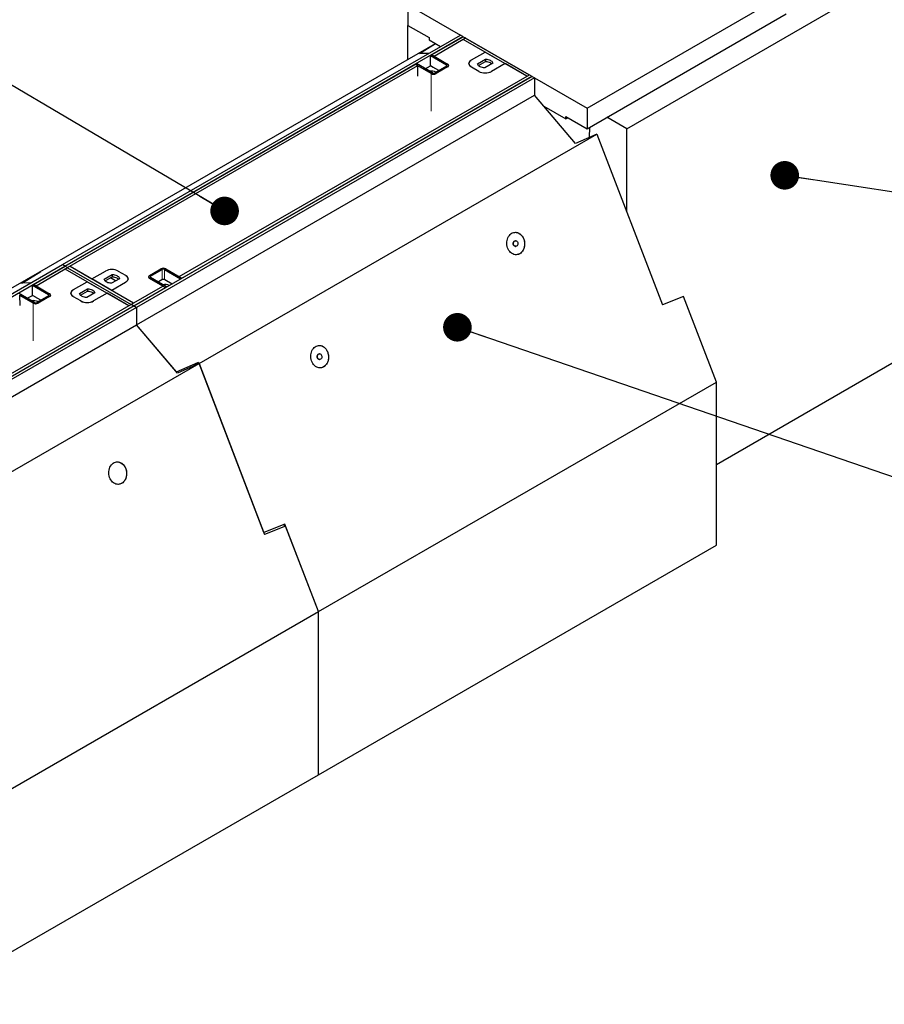
# Model space of a CAD drawing. Units: millimetres. Extents: x 10 to 594, y 0 to 410.
# Drawn here: x 320 to 351, y 87 to 122 of the extents above; entities that cross this region are included whole.
import ezdxf

# ---------------------------------------------------------------- set-up
doc = ezdxf.new("R2010")
doc.units = ezdxf.units.MM
doc.linetypes.add('PHANTOM', pattern=[12.7, 6.35, -1.27, 1.27, -1.27, 1.27, -1.27])
doc.layers.add('O-TEKST', color=7, linetype='Continuous')
doc.dimstyles.new('SLDDIMSTYLE2', dxfattribs={"dimtxt": 0.18, "dimasz": 1.016, "dimexe": 0, "dimexo": 0.0625, "dimgap": 0, "dimtad": 0, "dimtih": 1, "dimtoh": 1, "dimdec": 0, "dimrnd": 1e-09, "dimzin": 0, "dimdsep": 46, "dimtxsty": 'Standard', "dimblk1": 'DOT', "dimblk2": 'DOT', "dimsah": 1, "dimcen": 0.09, "dimadec": 0, "dimazin": 0, "dimtfac": 1.016, "dimtdec": 0, "dimtofl": 0, "dimtmove": 0, "dimatfit": 3, "dimldrblk": 'DOT', "dimfxl": 1, "dimfrac": 2, "dimtolj": 1, "dimtzin": 0, "dimarcsym": 0})

# ---------------------------------------------------------------- blocks, each defined once
blk = doc.blocks.new('_DOT')
at = {"color": 0, "linetype": 'ByBlock', "lineweight": -2}
blk.add_line((-0.5, 0), (-1, 0), dxfattribs=at)
at = {"color": 0, "linetype": 'ByBlock', "const_width": 0.5}
blk.add_lwpolyline([(-0.25, 0, 1), (0.25, 0, 1)], format="xyb", close=True, dxfattribs=at)

msp = doc.modelspace()

# ---------------------------------------------------------------- linework, layer by layer
at = {"color": 7, "linetype": 'Continuous', "lineweight": 25}
for p, q in [((341.6118, 118.1264), (353.9154, 125.2291)), ((340.1976, 118.8613), (347.2686, 122.9433)), ((333.8336, 122.5351), (335.6997, 121.4578)), ((333.8336, 122.5351), (333.8336, 121.8002)), ((340.1976, 118.1264), (347.2686, 122.2084)), ((333.8336, 121.8002), (334.5831, 121.3675)), ((333.8336, 120.5926), (333.8336, 121.8002)), ((320.7521, 113.0408), (334.8088, 121.1556)), ((321.5582, 113.2942), (335.7004, 121.4583)), ((321.6431, 113.2452), (335.7852, 121.4093)), ((334.2432, 120.7983), (334.8122, 121.1536)), ((334.5831, 121.3675), (334.5831, 121.2859)), ((334.5831, 121.2859), (334.9924, 121.0496)), ((334.6751, 120.7512), (335.7994, 121.4003)), ((334.7599, 120.7056), (335.8842, 121.3547)), ((335.7852, 121.4093), (335.7004, 121.4583)), ((335.7852, 121.3921), (335.7852, 121.4093)), ((335.7852, 121.4085), (335.7998, 121.4)), ((335.7994, 121.4003), (335.8842, 121.3547)), ((336.5772, 120.8532), (335.7994, 121.3022)), ((338.0592, 119.9977), (335.7994, 121.3022)), ((335.8843, 121.3512), (335.8842, 121.3547)), ((335.8843, 121.3513), (338.1441, 120.0467)), ((338.1441, 120.0466), (335.8843, 121.3512)), ((334.5728, 120.8074), (334.2432, 120.7983)), ((334.9775, 121.0409), (334.9651, 121.0654)), ((336.0954, 120.5751), (336.5772, 120.8532)), ((336.0963, 120.5756), (336.5772, 120.8532)), ((336.5772, 120.8532), (337.2843, 120.445)), ((334.1377, 120.4409), (334.0953, 120.4165)), ((334.7033, 120.1144), (334.1377, 120.4409)), ((334.6326, 120.7267), (334.6751, 120.7512)), ((334.6326, 120.3674), (334.6326, 120.7267)), ((334.6326, 120.7267), (335.1983, 120.4001)), ((334.6751, 120.7512), (335.2407, 120.4246)), ((334.7599, 120.7056), (334.6751, 120.7512)), ((334.6751, 120.7512), (334.6751, 120.7512)), ((334.7599, 120.7056), (334.76, 120.7022)), ((334.7599, 120.7022), (335.2445, 120.4224)), ((336.002, 120.4363), (336.0026, 120.4422)), ((336.0026, 120.445), (336.0026, 120.4304)), ((336.3076, 120.4363), (336.5922, 120.6006)), ((336.3383, 120.3724), (336.5922, 120.519)), ((336.8468, 120.4537), (336.5622, 120.2894)), ((336.5922, 120.6006), (336.5922, 120.519)), ((337.2843, 120.445), (336.8034, 120.1674)), ((337.2853, 120.4444), (336.8036, 120.1663)), ((337.2843, 120.445), (337.2843, 120.4438)), ((338.0592, 119.9977), (337.2853, 120.4444)), ((321.6572, 113.2362), (334.0952, 120.4165)), ((321.742, 113.1906), (334.18, 120.3709)), ((334.18, 120.3709), (334.0952, 120.4165)), ((334.1907, 120.002), (334.18, 120.3709)), ((334.1808, 120.3678), (334.1801, 120.3675)), ((334.6609, 120.0899), (334.1801, 120.3674)), ((334.6654, 120.0881), (334.1808, 120.3678)), ((334.4488, 120.2613), (334.6326, 120.3674)), ((334.7316, 120.3102), (334.6326, 120.3674)), ((334.9296, 120.196), (334.7175, 120.3184)), ((335.1983, 120.3511), (334.7882, 120.1144)), ((335.2407, 120.3266), (334.8306, 120.0899)), ((335.2445, 120.3244), (334.8351, 120.0881)), ((335.2759, 120.3562), (335.2759, 120.3756)), ((336.351, 120.1663), (336.0954, 120.3139)), ((336.3509, 120.1674), (336.0963, 120.3144)), ((338.2459, 119.9887), (324.1038, 111.8246)), ((338.3308, 119.9397), (324.1887, 111.7757)), ((325.709, 112.868), (338.147, 120.0483)), ((325.7938, 112.8157), (338.2318, 119.9961)), ((338.147, 120.0483), (338.2318, 119.9961)), ((338.2313, 119.9963), (338.2452, 119.9883)), ((338.2318, 119.9961), (338.2313, 119.9803)), ((338.2459, 119.9887), (338.3308, 119.9397)), ((338.3308, 119.9397), (338.3308, 119.3199)), ((338.3308, 119.9389), (340.1976, 118.8613)), ((324.1887, 111.1559), (338.3308, 119.3199)), ((339.788, 117.5973), (338.3308, 119.3199)), ((338.6574, 118.9338), (339.448, 118.4774)), ((340.1976, 118.8613), (340.1976, 118.1264)), ((339.448, 118.5591), (340.1976, 118.1264)), ((339.448, 118.4774), (339.448, 118.5591)), ((339.448, 118.4774), (339.5187, 118.5182)), ((341.6118, 118.1264), (340.9047, 118.5346)), ((340.2869, 118.1779), (340.2699, 117.8133)), ((341.6118, 115.1713), (341.6118, 118.1264)), ((326.409, 109.7752), (340.5511, 117.9393)), ((340.5511, 117.9393), (339.788, 117.5973)), ((340.5511, 117.9393), (342.8782, 111.8665)), ((337.655, 114.1451), (337.6427, 114.1441)), ((337.6584, 113.9447), (337.6707, 113.9457)), ((307.4161, 105.1301), (321.5582, 113.2942)), ((307.5009, 105.0811), (321.6431, 113.2452)), ((320.5329, 112.5871), (321.6572, 113.2362)), ((320.6177, 112.5415), (321.742, 113.1906)), ((321.6431, 113.2452), (321.5582, 113.2942)), ((321.6431, 113.228), (321.6431, 113.2452)), ((321.6572, 113.2362), (321.742, 113.1906)), ((322.435, 112.6891), (321.6572, 113.1382)), ((323.9171, 111.8336), (321.6572, 113.1382)), ((321.7421, 113.1871), (321.742, 113.1906)), ((321.7421, 113.1871), (324.0019, 111.8826)), ((321.8269, 113.2361), (322.6047, 112.7871)), ((321.8269, 113.2361), (324.0868, 111.9315)), ((324.6461, 112.9067), (325.0562, 113.1435)), ((324.6483, 112.9056), (325.0584, 113.1423)), ((324.6907, 112.8811), (325.1008, 113.1178)), ((325.1857, 113.1178), (325.7514, 112.7913)), ((325.2281, 113.1423), (325.7938, 112.8158)), ((306.61, 104.8768), (320.7521, 113.0408)), ((320.101, 112.6342), (320.7521, 113.0408)), ((320.7905, 113.0419), (320.1395, 112.6352)), ((320.7905, 113.0419), (320.7521, 113.0408)), ((320.761, 113.0234), (320.7521, 113.0408)), ((322.6047, 112.7871), (323.0878, 113.066)), ((322.6047, 112.7871), (323.0856, 113.0647)), ((323.3119, 112.3789), (322.6047, 112.7871)), ((323.0423, 112.7784), (323.3269, 112.9427)), ((323.0729, 112.7145), (323.3269, 112.8611)), ((323.4467, 112.718), (323.2628, 112.8241)), ((323.3391, 112.8605), (323.2695, 112.8203)), ((323.5814, 112.7958), (323.2968, 112.6315)), ((323.3269, 112.9427), (323.3269, 112.8611)), ((323.5381, 113.0647), (323.7927, 112.9177)), ((323.5403, 113.066), (323.7931, 112.92)), ((323.8864, 112.7799), (323.8864, 112.7871)), ((324.6118, 112.8496), (324.6131, 112.8546)), ((324.6129, 112.8453), (324.6131, 112.8451)), ((324.6131, 112.8566), (324.6131, 112.8446)), ((325.1262, 112.5316), (324.6461, 112.8088)), ((325.1263, 112.5316), (324.6483, 112.8076)), ((325.2564, 112.5055), (324.6907, 112.8321)), ((325.0867, 112.7504), (324.9665, 112.681)), ((325.4536, 112.6039), (325.1998, 112.7504)), ((325.7089, 112.8648), (325.709, 112.868)), ((325.709, 112.868), (325.7933, 112.816)), ((325.7514, 112.7913), (325.7938, 112.8158)), ((325.7514, 112.7758), (325.7514, 112.7913)), ((325.7938, 112.8158), (325.7938, 112.8002)), ((320.4307, 112.6433), (320.101, 112.6342)), ((320.4307, 112.6433), (320.1395, 112.6352)), ((320.4905, 112.5626), (320.5329, 112.5871)), ((320.4905, 112.2033), (320.4905, 112.5626)), ((320.4905, 112.5626), (321.0562, 112.236)), ((320.5329, 112.5871), (321.0986, 112.2605)), ((320.6177, 112.5415), (320.5329, 112.5871)), ((320.5329, 112.5871), (320.5329, 112.5871)), ((320.6177, 112.5415), (320.6178, 112.5381)), ((320.6178, 112.5381), (321.1024, 112.2583)), ((321.9533, 112.411), (322.435, 112.6891)), ((321.9542, 112.4116), (322.435, 112.6891)), ((322.1655, 112.2723), (322.4501, 112.4366)), ((322.435, 112.6891), (323.1421, 112.2809)), ((322.4501, 112.4366), (322.4501, 112.3549)), ((323.7931, 112.6588), (323.3101, 112.3799)), ((323.3101, 112.3799), (324.0868, 111.9315)), ((324.0049, 111.8843), (325.1292, 112.5333)), ((324.0897, 111.832), (325.214, 112.481)), ((324.97, 112.6871), (324.9559, 112.679)), ((324.9665, 112.681), (324.9629, 112.683)), ((324.97, 112.683), (324.97, 112.6871)), ((325.1292, 112.5333), (325.214, 112.481)), ((325.214, 112.481), (325.2135, 112.4813)), ((325.214, 112.481), (325.2135, 112.4652)), ((325.2564, 112.5055), (325.214, 112.481)), ((325.214, 112.481), (325.214, 112.4655)), ((325.2564, 112.49), (325.2564, 112.5055)), ((325.2738, 112.5001), (325.2564, 112.5029)), ((320.5612, 111.9503), (319.9955, 112.2769)), ((320.0486, 111.8379), (320.0379, 112.2068)), ((320.0386, 112.2038), (320.038, 112.2034)), ((320.5188, 111.9258), (320.038, 112.2033)), ((320.5232, 111.924), (320.0386, 112.2038)), ((320.3067, 112.0972), (320.4905, 112.2033)), ((320.5895, 112.1462), (320.4905, 112.2033)), ((320.7874, 112.0319), (320.5753, 112.1543)), ((321.0562, 112.187), (320.6461, 111.9503)), ((321.0986, 112.1626), (320.6885, 111.9258)), ((321.1024, 112.1604), (320.693, 111.924)), ((321.1338, 112.1921), (321.1338, 112.2115)), ((321.8599, 112.2722), (321.8605, 112.2781)), ((321.8605, 112.2809), (321.8605, 112.2664)), ((322.2089, 112.0022), (321.9533, 112.1498)), ((322.2088, 112.0034), (321.9542, 112.1503)), ((322.1961, 112.2083), (322.4501, 112.3549)), ((322.7046, 112.2896), (322.42, 112.1253)), ((323.1421, 112.2809), (322.6613, 112.0034)), ((323.1432, 112.2803), (322.6614, 112.0022)), ((323.1421, 112.2809), (323.1421, 112.2797)), ((323.9171, 111.8336), (323.1432, 112.2803)), ((343.6286, 112.1615), (342.8782, 111.8665)), ((344.7938, 109.1209), (343.6286, 112.1615)), ((324.1038, 111.8246), (309.9617, 103.6606)), ((324.1887, 111.7757), (310.0465, 103.6116)), ((311.5669, 104.704), (324.0049, 111.8843)), ((311.6517, 104.6517), (324.0897, 111.832)), ((324.0049, 111.8843), (324.0897, 111.832)), ((324.0897, 111.832), (324.0892, 111.8162)), ((324.1038, 111.8246), (324.1887, 111.7757)), ((324.1887, 111.7757), (324.1887, 111.1559)), ((353.9154, 111.4467), (344.7938, 106.1809)), ((310.0465, 102.9918), (324.1887, 111.1559)), ((325.6458, 109.4332), (324.1887, 111.1559)), ((325.6074, 109.4787), (324.1887, 111.1559)), ((330.6889, 110.1236), (330.6766, 110.1227)), ((312.2668, 101.6111), (326.409, 109.7752)), ((325.6074, 109.4787), (326.3706, 109.8206)), ((326.409, 109.7752), (325.6458, 109.4332)), ((326.2003, 109.6817), (326.3706, 109.8206)), ((326.409, 109.7752), (326.3706, 109.8206)), ((326.409, 109.7752), (328.736, 103.7024)), ((328.7103, 103.7696), (326.409, 109.7752)), ((330.6923, 109.9233), (330.7046, 109.9243)), ((330.6516, 100.9568), (344.7938, 109.1209)), ((344.7938, 103.3235), (344.7938, 109.1209)), ((329.4606, 104.0651), (328.7103, 103.7696)), ((329.4865, 103.9974), (328.736, 103.7024)), ((329.4363, 103.9777), (329.4606, 104.0651)), ((330.6516, 100.9568), (329.4606, 104.0651)), ((330.6516, 100.9568), (329.4865, 103.9974)), ((330.6516, 95.1594), (344.7938, 103.3235)), ((316.5095, 92.7927), (330.6516, 100.9568)), ((330.6516, 95.1594), (330.6516, 100.9568)), ((316.5095, 86.9953), (330.6516, 95.1594))]:
    msp.add_line(p, q, dxfattribs=at)
at = {"color": 1, "linetype": 'PHANTOM', "lineweight": 18}
for p, q in [((336.0954, 120.5751), (336.0954, 120.5751)), ((334.6609, 120.0899), (334.7033, 120.1144)), ((334.6609, 118.7516), (334.6609, 120.0899)), ((334.7882, 120.1144), (334.8306, 120.0899)), ((334.8306, 120.0856), (334.8306, 120.0899)), ((335.1983, 120.4001), (335.2407, 120.4246)), ((335.1983, 120.3511), (335.1983, 120.4001)), ((335.2407, 120.3266), (335.1983, 120.3511)), ((335.2407, 120.3223), (335.2407, 120.3266)), ((335.2445, 120.4223), (335.2445, 120.4224)), ((336.0963, 120.3144), (336.0963, 120.3133)), ((336.3509, 120.1664), (336.3509, 120.1674)), ((336.8034, 120.1674), (336.8034, 120.1662)), ((325.0562, 113.1411), (325.0562, 113.1435)), ((325.1008, 113.1178), (325.0584, 113.1423)), ((325.1008, 112.7569), (325.1008, 113.1178)), ((325.2281, 113.1423), (325.1857, 113.1178)), ((325.1857, 112.7569), (325.1857, 113.1178)), ((323.0878, 113.0659), (323.0878, 113.066)), ((323.5403, 113.0634), (323.5403, 113.066)), ((323.7931, 112.9175), (323.7931, 112.92)), ((324.6461, 112.9043), (324.6461, 112.9067)), ((324.6483, 112.9056), (324.6907, 112.8811)), ((324.6907, 112.8321), (324.6483, 112.8076)), ((324.6483, 112.8075), (324.6483, 112.8076)), ((324.6907, 112.8321), (324.6907, 112.8811)), ((321.9533, 112.411), (321.9533, 112.411)), ((321.0562, 112.236), (321.0986, 112.2605)), ((321.0562, 112.187), (321.0562, 112.236)), ((321.0986, 112.1626), (321.0562, 112.187)), ((321.0986, 112.1582), (321.0986, 112.1626)), ((321.1024, 112.2582), (321.1024, 112.2583)), ((321.9542, 112.1503), (321.9542, 112.1492)), ((320.5188, 111.9258), (320.5612, 111.9503)), ((320.5188, 110.5875), (320.5188, 111.9258)), ((320.6461, 111.9503), (320.6885, 111.9258)), ((320.6885, 111.9215), (320.6885, 111.9258)), ((322.2088, 112.0023), (322.2088, 112.0034)), ((322.6613, 112.0034), (322.6613, 112.0022))]:
    msp.add_line(p, q, dxfattribs=at)
at = {"color": 7, "linetype": 'Continuous', "lineweight": 25, "flags": 128}
for points in [[(336.0954, 120.3139), (336.0628, 120.3359), (336.0366, 120.3606), (336.0174, 120.3874), (336.0056, 120.4156), (336.0017, 120.4445), (336.0056, 120.4734), (336.0174, 120.5016), (336.0366, 120.5283), (336.0628, 120.5531), (336.0954, 120.5751)], [(336.0963, 120.5756), (336.0637, 120.5536), (336.0375, 120.5289), (336.0183, 120.5021), (336.0066, 120.4739), (336.0026, 120.445), (336.0066, 120.4161), (336.0183, 120.3879), (336.0375, 120.3611), (336.0637, 120.3364), (336.0963, 120.3144)], [(336.5622, 120.2894), (336.5188, 120.2928), (336.477, 120.3003), (336.4379, 120.3115), (336.4023, 120.3262), (336.3714, 120.3441), (336.3459, 120.3646), (336.3264, 120.3872), (336.3136, 120.4113), (336.3076, 120.4363)], [(336.5922, 120.6006), (336.6355, 120.5972), (336.6773, 120.5898), (336.7165, 120.5785), (336.752, 120.5638), (336.7829, 120.5459), (336.8085, 120.5254), (336.8279, 120.5028), (336.8408, 120.4787), (336.8468, 120.4537)], [(336.5922, 120.519), (336.6355, 120.5155), (336.6773, 120.5081), (336.7165, 120.4969), (336.752, 120.4821), (336.7829, 120.4643), (336.8085, 120.4438), (336.8161, 120.436)], [(335.2759, 120.3744), (335.2774, 120.3706), (335.2788, 120.3653)], [(337.8026, 113.6808), (337.7636, 113.6622), (337.7229, 113.6506), (337.6811, 113.6459), (337.6389, 113.6484), (337.5972, 113.658), (337.5567, 113.6745), (337.518, 113.6976), (337.4819, 113.727), (337.4491, 113.762), (337.4201, 113.802), (337.3954, 113.8464), (337.3755, 113.8944), (337.3607, 113.945), (337.3513, 113.9975), (337.3475, 114.0508), (337.3492, 114.104), (337.3566, 114.1561), (337.3695, 114.2063), (337.3876, 114.2536), (337.4106, 114.2972), (337.4381, 114.3363), (337.4696, 114.3702), (337.5045, 114.3983), (337.5423, 114.4201), (337.5822, 114.4353), (337.6236, 114.4434), (337.6657, 114.4445), (337.7077, 114.4384), (337.7489, 114.4254), (337.7886, 114.4055), (337.8261, 114.3792), (337.8606, 114.347), (337.8916, 114.3094), (337.9185, 114.2671), (337.9408, 114.2208), (337.9582, 114.1714), (337.9704, 114.1197), (337.977, 114.0667), (337.978, 114.0133), (337.9734, 113.9606), (337.9633, 113.9093), (337.9478, 113.8604), (337.9272, 113.8149), (337.9019, 113.7734), (337.8723, 113.7369), (337.839, 113.7058), (337.8026, 113.6808)], [(337.6584, 113.9447), (337.6388, 113.9463), (337.6182, 113.9549), (337.6, 113.9702), (337.5855, 113.991), (337.5759, 114.0158), (337.5718, 114.0426), (337.5735, 114.0697), (337.581, 114.0948), (337.5936, 114.1162), (337.6104, 114.1323)], [(337.6227, 114.1332), (337.6425, 114.1428), (337.6638, 114.1452), (337.6851, 114.1401), (337.7047, 114.128), (337.7211, 114.1098), (337.7333, 114.0868), (337.7402, 114.0608), (337.7414, 114.0336), (337.7368, 114.0072), (337.7267, 113.9838), (337.7118, 113.9648), (337.6933, 113.9519), (337.6726, 113.9459), (337.6511, 113.9473), (337.6305, 113.9559), (337.6123, 113.9712), (337.5978, 113.992), (337.5882, 114.0167), (337.5841, 114.0436), (337.5858, 114.0706), (337.5933, 114.0958), (337.6059, 114.1172), (337.6227, 114.1332)], [(337.6104, 114.1323), (337.6302, 114.1418), (337.6427, 114.1441)], [(323.2968, 112.6315), (323.2535, 112.6349), (323.2117, 112.6424), (323.1725, 112.6536), (323.137, 112.6683), (323.1061, 112.6862), (323.0806, 112.7067), (323.0611, 112.7293), (323.0482, 112.7534), (323.0423, 112.7784)], [(323.3269, 112.9427), (323.3702, 112.9393), (323.412, 112.9319), (323.4512, 112.9206), (323.4867, 112.9059), (323.5176, 112.888), (323.5431, 112.8675), (323.5626, 112.8449), (323.5755, 112.8208), (323.5814, 112.7958)], [(323.3269, 112.8611), (323.3702, 112.8576), (323.412, 112.8502), (323.4512, 112.839), (323.4867, 112.8242), (323.5176, 112.8064), (323.5431, 112.7859), (323.5508, 112.7781)], [(323.8848, 112.7688), (323.8864, 112.7871), (323.8825, 112.816), (323.8707, 112.8442), (323.8515, 112.871), (323.8253, 112.8957), (323.7927, 112.9177)], [(323.7931, 112.92), (323.8257, 112.898), (323.852, 112.8733), (323.8712, 112.8465), (323.8829, 112.8183), (323.8868, 112.7894), (323.8829, 112.7605), (323.8712, 112.7323), (323.852, 112.7055), (323.8257, 112.6808), (323.7931, 112.6588)], [(321.9533, 112.1498), (321.9207, 112.1718), (321.8944, 112.1965), (321.8752, 112.2233), (321.8635, 112.2515), (321.8596, 112.2804), (321.8635, 112.3093), (321.8752, 112.3375), (321.8944, 112.3643), (321.9207, 112.389), (321.9533, 112.411)], [(321.9542, 112.4116), (321.9216, 112.3895), (321.8954, 112.3648), (321.8761, 112.338), (321.8644, 112.3098), (321.8605, 112.2809), (321.8644, 112.252), (321.8761, 112.2238), (321.8954, 112.1971), (321.9216, 112.1723), (321.9542, 112.1503)], [(322.4501, 112.4366), (322.4934, 112.4331), (322.5352, 112.4257), (322.5744, 112.4144), (322.6099, 112.3997), (322.6408, 112.3819), (322.6663, 112.3614), (322.6858, 112.3387), (322.6987, 112.3146), (322.7046, 112.2896)], [(321.1338, 112.2103), (321.1352, 112.2065), (321.1367, 112.2012)], [(322.42, 112.1253), (322.3767, 112.1287), (322.3349, 112.1362), (322.2957, 112.1474), (322.2602, 112.1622), (322.2293, 112.18), (322.2038, 112.2005), (322.1843, 112.2231), (322.1714, 112.2472), (322.1655, 112.2723)], [(322.4501, 112.3549), (322.4934, 112.3515), (322.5352, 112.344), (322.5744, 112.3328), (322.6099, 112.3181), (322.6408, 112.3002), (322.6663, 112.2797), (322.6735, 112.2723)], [(330.8365, 109.6593), (330.7975, 109.6408), (330.7568, 109.6291), (330.715, 109.6245), (330.6728, 109.627), (330.6311, 109.6366), (330.5906, 109.6531), (330.5519, 109.6762), (330.5158, 109.7055), (330.483, 109.7405), (330.454, 109.7806), (330.4293, 109.825), (330.4094, 109.8729), (330.3946, 109.9236), (330.3852, 109.976), (330.3814, 110.0293), (330.3831, 110.0825), (330.3905, 110.1347), (330.4034, 110.1849), (330.4215, 110.2322), (330.4445, 110.2758), (330.472, 110.3149), (330.5035, 110.3488), (330.5384, 110.3769), (330.5762, 110.3987), (330.6161, 110.4138), (330.6575, 110.422), (330.6996, 110.423), (330.7416, 110.417), (330.7828, 110.4039), (330.8225, 110.3841), (330.86, 110.3578), (330.8945, 110.3256), (330.9255, 110.2879), (330.9524, 110.2456), (330.9747, 110.1993), (330.9921, 110.1499), (331.0043, 110.0983), (331.0109, 110.0453), (331.0119, 109.9919), (331.0073, 109.9391), (330.9972, 109.8878), (330.9817, 109.839), (330.9611, 109.7934), (330.9358, 109.752), (330.9062, 109.7154), (330.8729, 109.6843), (330.8365, 109.6593)], [(330.6923, 109.9233), (330.6727, 109.9248), (330.6521, 109.9335), (330.6339, 109.9488), (330.6194, 109.9696), (330.6098, 109.9943), (330.6057, 110.0212), (330.6074, 110.0482), (330.6149, 110.0734), (330.6275, 110.0948), (330.6443, 110.1108)], [(330.6566, 110.1118), (330.6764, 110.1214), (330.6977, 110.1237), (330.719, 110.1186), (330.7386, 110.1066), (330.755, 110.0884), (330.7672, 110.0654), (330.7741, 110.0393), (330.7753, 110.0121), (330.7707, 109.9858), (330.7606, 109.9623), (330.7457, 109.9434), (330.7272, 109.9304), (330.7065, 109.9244), (330.685, 109.9258), (330.6644, 109.9345), (330.6462, 109.9498), (330.6317, 109.9705), (330.6221, 109.9953), (330.618, 110.0222), (330.6197, 110.0492), (330.6272, 110.0743), (330.6398, 110.0957), (330.6566, 110.1118)], [(330.6443, 110.1108), (330.6641, 110.1204), (330.6766, 110.1227)], [(323.6604, 105.5167), (323.6215, 105.4982), (323.5807, 105.4865), (323.5389, 105.4819), (323.4968, 105.4844), (323.4551, 105.494), (323.4145, 105.5105), (323.3759, 105.5336), (323.3398, 105.5629), (323.307, 105.5979), (323.278, 105.638), (323.2533, 105.6824), (323.2333, 105.7303), (323.2186, 105.781), (323.2092, 105.8334), (323.2053, 105.8867), (323.2071, 105.9399), (323.2145, 105.992), (323.2273, 106.0422), (323.2454, 106.0895), (323.2684, 106.1331), (323.2959, 106.1722), (323.3274, 106.2061), (323.3624, 106.2342), (323.4002, 106.2561), (323.4401, 106.2712), (323.4815, 106.2793), (323.5236, 106.2804), (323.5656, 106.2744), (323.6068, 106.2613), (323.6465, 106.2414), (323.6839, 106.2152), (323.7184, 106.1829), (323.7494, 106.1453), (323.7764, 106.103), (323.7987, 106.0567), (323.8161, 106.0073), (323.8282, 105.9556), (323.8349, 105.9026), (323.8359, 105.8493), (323.8313, 105.7965), (323.8211, 105.7452), (323.8056, 105.6963), (323.7851, 105.6508), (323.7598, 105.6094), (323.7302, 105.5728), (323.6969, 105.5417), (323.6604, 105.5167)]]:
    msp.add_lwpolyline(points, dxfattribs=at)
at = {"color": 7, "linetype": 'Continuous', "lineweight": 25}
for centre, radius, start, end in [((334.6815, 119.8355), 0.3448, 63.07958, 102.93893), ((334.7458, 120.2536), 0.1844, 242.60967, 297.39033), ((334.7502, 120.2518), 0.1844, 242.60967, 297.39033), ((334.7458, 120.1963), 0.0922, 242.60967, 297.39033), ((335.189, 120.3756), 0.0262, 290.78342, 69.21658), ((335.2222, 120.3756), 0.0524, 290.78342, 69.21658), ((335.2259, 120.3734), 0.0524, 290.78342, 69.21658), ((336.5772, 120.6001), 0.4883, 242.39104, 297.60896), ((336.5773, 120.599), 0.4883, 242.39104, 297.60896), ((323.3119, 112.632), 0.4883, 62.39104, 117.60896), ((323.3141, 112.6333), 0.4883, 62.39104, 117.60896), ((325.1411, 112.9797), 0.1844, 62.60967, 117.39033), ((325.1433, 112.9786), 0.1844, 62.60967, 117.39033), ((325.1433, 113.0359), 0.0922, 62.60967, 117.39033), ((324.6647, 112.8578), 0.0524, 110.78342, 249.21658), ((324.6669, 112.8566), 0.0524, 110.78342, 249.21658), ((324.7, 112.8566), 0.0262, 110.78342, 249.21658), ((325.1433, 112.6412), 0.123, 62.60967, 117.39033), ((325.2059, 112.2474), 0.3411, 62.81353, 103.16281), ((321.0469, 112.2115), 0.0262, 290.78342, 69.21658), ((321.08, 112.2115), 0.0524, 290.78342, 69.21658), ((321.0838, 112.2093), 0.0524, 290.78342, 69.21658), ((320.5394, 111.6714), 0.3448, 63.07958, 102.93893), ((320.6036, 112.0896), 0.1844, 242.60967, 297.39033), ((320.6081, 112.0878), 0.1844, 242.60967, 297.39033), ((320.6036, 112.0322), 0.0922, 242.60967, 297.39033), ((322.435, 112.436), 0.4883, 242.39104, 297.60896), ((322.4351, 112.4349), 0.4883, 242.39104, 297.60896)]:
    msp.add_arc(centre, radius, start, end, dxfattribs=at)
at = {"color": 1, "linetype": 'PHANTOM', "lineweight": 18}
for centre, radius, start, end in [((337.6272, 114.0426), 0.0662, 138.25623, 230.75811), ((337.6469, 114.0441), 0.0774, 162.18763, 206.82671), ((330.6611, 110.0211), 0.0662, 138.25623, 230.75812), ((330.6808, 110.0227), 0.0774, 162.18761, 206.82673)]:
    msp.add_arc(centre, radius, start, end, dxfattribs=at)
at = {"color": 7, "linetype": 'Continuous', "lineweight": 25}
for points in [[(337.6302, 114.4434), (337.6454, 114.4441), (337.6785, 114.4455), (337.729, 114.4339), (337.7803, 114.4116), (337.8277, 114.379), (337.8709, 114.3366), (337.9077, 114.2863), (337.9379, 114.2287), (337.96, 114.1664), (337.9737, 114.1002), (337.9786, 114.0329), (337.9744, 113.9654), (337.9614, 113.9008), (337.9398, 113.8397), (337.9105, 113.785), (337.8738, 113.7372), (337.8315, 113.6985), (337.7839, 113.6696), (337.7374, 113.6518), (337.7062, 113.6488), (337.6929, 113.6475)], [(330.6641, 110.422), (330.6793, 110.4226), (330.7124, 110.424), (330.7629, 110.4124), (330.8142, 110.3902), (330.8616, 110.3575), (330.9048, 110.3151), (330.9416, 110.2648), (330.9718, 110.2073), (330.9939, 110.145), (331.0076, 110.0787), (331.0125, 110.0115), (331.0083, 109.944), (330.9953, 109.8794), (330.9737, 109.8183), (330.9444, 109.7635), (330.9077, 109.7158), (330.8654, 109.677), (330.8178, 109.6482), (330.7713, 109.6303), (330.7401, 109.6274), (330.7268, 109.6261)], [(323.4881, 106.2794), (323.5032, 106.28), (323.5364, 106.2814), (323.5869, 106.2698), (323.6381, 106.2475), (323.6856, 106.2149), (323.7287, 106.1725), (323.7656, 106.1222), (323.7957, 106.0646), (323.8178, 106.0024), (323.8316, 105.9361), (323.8364, 105.8689), (323.8323, 105.8014), (323.8193, 105.7367), (323.7977, 105.6756), (323.7684, 105.6209), (323.7317, 105.5731), (323.6894, 105.5344), (323.6418, 105.5055), (323.5952, 105.4877), (323.5641, 105.4847), (323.5508, 105.4834)]]:
    msp.add_open_spline(points, degree=3, knots=[0, 0, 0, 0, 0.0460377, 0.1004978, 0.1534231, 0.2078833, 0.2608085, 0.3152686, 0.3681939, 0.422654, 0.4755793, 0.5300394, 0.5829647, 0.6374248, 0.6903501, 0.7448102, 0.7977355, 0.8521956, 0.9051209, 0.959581, 1, 1, 1, 1], dxfattribs=at)

# ---------------------------------------------------------------- leaders
at = {"layer": 'O-TEKST', "color": 7}
for points in [[(327.319, 115.2043), (309.5016, 125.7268)], [(347.2217, 116.4706), (362.5283, 114.1276)], [(335.5909, 111.0683), (357.6976, 103.4755)]]:
    msp.add_leader(points, dimstyle='SLDDIMSTYLE2', dxfattribs=at)

doc.saveas('drawing.dxf')
